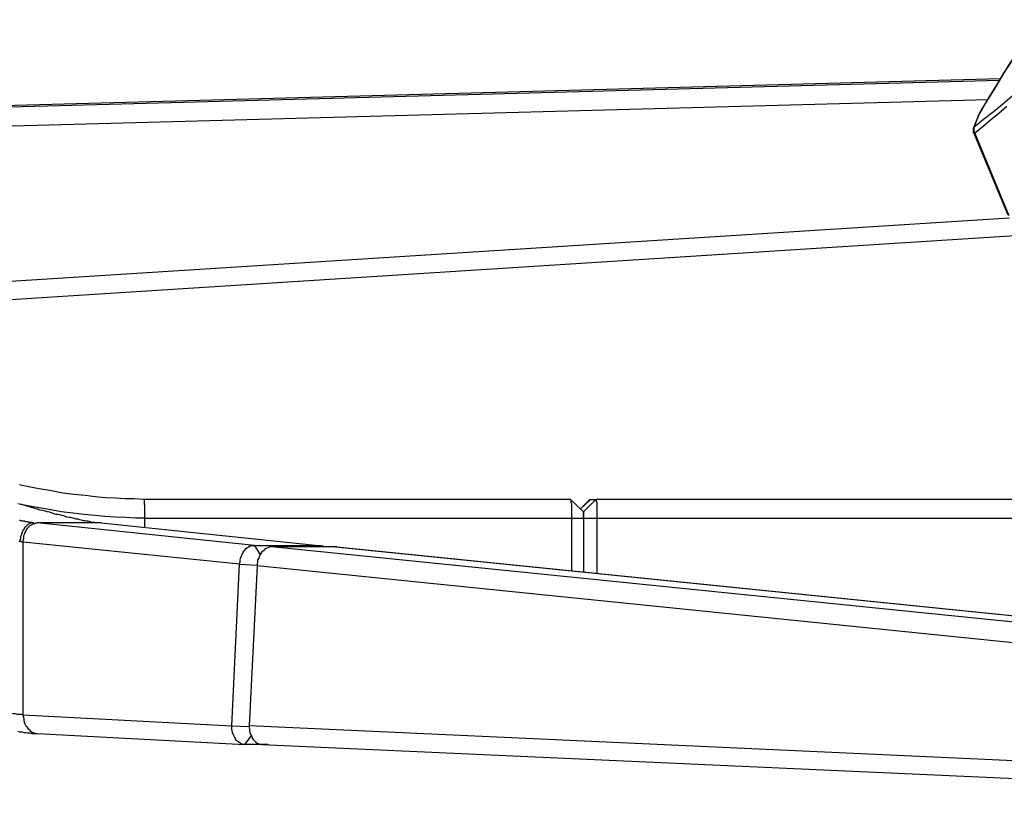
# Model space of a CAD drawing. Extents: x 64365.6 to 64417.4, y -38651.2 to -38596.3.
# Drawn here: x 64402.6 to 64405.7, y -38650.2 to -38647.7 of the extents above; entities that cross this region are included whole.
import ezdxf

# ---------------------------------------------------------------- set-up
doc = ezdxf.new("R2010")
doc.units = 0
doc.header["$MEASUREMENT"] = 0

msp = doc.modelspace()

# ---------------------------------------------------------------- linework, layer by layer
for points in [[(64405.6198, -38648.0171), (64405.6382, -38647.9838), (64405.6582, -38647.9504), (64405.6782, -38647.9171), (64405.6982, -38647.8838), (64405.7198, -38647.8521), (64405.7398, -38647.8188), (64405.7598, -38647.7854), (64405.7815, -38647.7521), (64405.8015, -38647.7171)], [(64405.8015, -38647.7171), (64405.7832, -38647.7454), (64405.7598, -38647.7838), (64405.7365, -38647.8221), (64405.7132, -38647.8588), (64405.6915, -38647.8955), (64405.6698, -38647.9305), (64405.6498, -38647.9638), (64405.6298, -38647.9954), (64405.6198, -38648.0154)], [(64400.9582, -38648.0288), (64405.6882, -38647.9004)], [(64400.9582, -38648.0288), (64405.6882, -38647.9004)], [(64405.6848, -38647.9071), (64401.1682, -38648.0288)], [(64405.6482, -38647.9671), (64401.2148, -38648.0871)], [(64405.7248, -38647.9554), (64405.6948, -38647.9804), (64405.6648, -38648.0054), (64405.6348, -38648.0288)], [(64405.6082, -38648.0704), (64405.6332, -38648.0504), (64405.6582, -38648.0288), (64405.6832, -38648.0088), (64405.7082, -38647.9871)], [(64405.6182, -38648.0188), (64405.6032, -38648.0555)], [(64405.6048, -38648.0538), (64405.6198, -38648.0171)], [(64405.6348, -38648.0288), (64405.6048, -38648.0538)], [(64405.6198, -38648.0154), (64405.6182, -38648.0154), (64405.6198, -38648.0171)], [(64405.6198, -38648.0154), (64405.6182, -38648.0154), (64405.6182, -38648.0171), (64405.6182, -38648.0188)], [(64405.6182, -38648.0188), (64405.6182, -38648.0171), (64405.6198, -38648.0171)], [(64405.6182, -38648.0188), (64405.6182, -38648.0188)], [(64405.6198, -38648.0154), (64405.6198, -38648.0154)], [(64405.6032, -38648.0555), (64405.6048, -38648.0538)], [(64405.6032, -38648.0704), (64405.6032, -38648.0671), (64405.6032, -38648.0638), (64405.6032, -38648.0621), (64405.6032, -38648.0588), (64405.6032, -38648.0571), (64405.6032, -38648.0555)], [(64405.6032, -38648.0555), (64405.6032, -38648.0555)], [(64405.6048, -38648.0538), (64405.6048, -38648.0538)], [(64405.6048, -38648.0538), (64405.6048, -38648.0555), (64405.6048, -38648.0571), (64405.6048, -38648.0588), (64405.6048, -38648.0604)], [(64405.6048, -38648.0604), (64405.6048, -38648.0621), (64405.6048, -38648.0638)], [(64405.6048, -38648.0638), (64405.6048, -38648.0655), (64405.6048, -38648.0671), (64405.6065, -38648.0671), (64405.6065, -38648.0688), (64405.6065, -38648.0704)], [(64405.6082, -38648.0704), (64405.6065, -38648.0704), (64405.6048, -38648.0704)], [(64405.6048, -38648.0704), (64405.6048, -38648.0704)], [(64405.7115, -38648.3271), (64405.6048, -38648.0704)], [(64405.6048, -38648.0704), (64405.6048, -38648.0704)], [(64405.6065, -38648.0704), (64405.6082, -38648.0704)], [(64405.7148, -38648.3288), (64405.6082, -38648.0704)], [(64401.2198, -38648.6204), (64405.7165, -38648.3354)], [(64401.1782, -38648.6805), (64405.7332, -38648.3904)], [(64403.0148, -38649.2138), (64402.9848, -38649.2121), (64402.9565, -38649.2121), (64402.9248, -38649.2104), (64402.8948, -38649.2088), (64402.8632, -38649.2054), (64402.8315, -38649.2021), (64402.7965, -38649.1988), (64402.7615, -38649.1938), (64402.7265, -38649.1871), (64402.6882, -38649.1805), (64402.6498, -38649.1738), (64402.6265, -38649.1688)], [(64402.6398, -38649.2321), (64402.6215, -38649.2271)], [(64403.0182, -38649.2721), (64402.9882, -38649.2721), (64402.9582, -38649.2705), (64402.9265, -38649.2688), (64402.8932, -38649.2671), (64402.8615, -38649.2638), (64402.8282, -38649.2605), (64402.7932, -38649.2571), (64402.7565, -38649.2521), (64402.7198, -38649.2454), (64402.6815, -38649.2388), (64402.6415, -38649.2321), (64402.6298, -38649.2288)], [(64404.3465, -38649.2138), (64403.0148, -38649.2138)], [(64403.0182, -38649.2721), (64403.0182, -38649.2654), (64403.0182, -38649.2605), (64403.0182, -38649.2538), (64403.0182, -38649.2488), (64403.0182, -38649.2421), (64403.0182, -38649.2371), (64403.0182, -38649.2321), (64403.0165, -38649.2288), (64403.0165, -38649.2238), (64403.0165, -38649.2204), (64403.0165, -38649.2188), (64403.0165, -38649.2155), (64403.0148, -38649.2138)], [(64404.3465, -38649.2138), (64404.3865, -38649.2521)], [(64404.3498, -38649.2721), (64404.3498, -38649.2654), (64404.3498, -38649.2605), (64404.3498, -38649.2538), (64404.3498, -38649.2488), (64404.3498, -38649.2421), (64404.3498, -38649.2371), (64404.3498, -38649.2321), (64404.3498, -38649.2288), (64404.3482, -38649.2238), (64404.3482, -38649.2204), (64404.3482, -38649.2188), (64404.3482, -38649.2155), (64404.3465, -38649.2138)], [(64404.3765, -38649.2438), (64404.4065, -38649.2138)], [(64404.4082, -38649.2138), (64404.3765, -38649.2438)], [(64404.4248, -38649.2138), (64404.3865, -38649.2521)], [(64404.4065, -38649.2138), (64404.4082, -38649.2138)], [(64404.4082, -38649.2138), (64404.4248, -38649.2138)], [(64406.2715, -38649.2138), (64404.4248, -38649.2138)], [(64404.4248, -38649.2138), (64404.4248, -38649.2138)], [(64404.4248, -38649.2138), (64404.4265, -38649.2138), (64404.4265, -38649.2155), (64404.4265, -38649.2188), (64404.4265, -38649.2204), (64404.4282, -38649.2238), (64404.4282, -38649.2288), (64404.4282, -38649.2321), (64404.4282, -38649.2371), (64404.4282, -38649.2421), (64404.4282, -38649.2488), (64404.4282, -38649.2538), (64404.4282, -38649.2605), (64404.4282, -38649.2654), (64404.4282, -38649.2721)], [(64402.6582, -38649.2371), (64402.6398, -38649.2321)], [(64402.6748, -38649.2421), (64402.6582, -38649.2371)], [(64402.8682, -38649.2871), (64402.8632, -38649.2854), (64402.8582, -38649.2854), (64402.8532, -38649.2854), (64402.8482, -38649.2838), (64402.8415, -38649.2821), (64402.8365, -38649.2821), (64402.8315, -38649.2805), (64402.8265, -38649.2805), (64402.8198, -38649.2788), (64402.8148, -38649.2771), (64402.8098, -38649.2754), (64402.8032, -38649.2754), (64402.7982, -38649.2738), (64402.7932, -38649.2721), (64402.7865, -38649.2705), (64402.7815, -38649.2705), (64402.7748, -38649.2688), (64402.7698, -38649.2671), (64402.7648, -38649.2654), (64402.7582, -38649.2638), (64402.7532, -38649.2621), (64402.7465, -38649.2605), (64402.7398, -38649.2605), (64402.7348, -38649.2588), (64402.7282, -38649.2571), (64402.7215, -38649.2538), (64402.7132, -38649.2521), (64402.7065, -38649.2505), (64402.6982, -38649.2488), (64402.6915, -38649.2471), (64402.6832, -38649.2438), (64402.6748, -38649.2421)], [(64404.3865, -38649.2521), (64404.3865, -38649.2521)], [(64404.3865, -38649.2521), (64404.3865, -38649.2538)], [(64404.3865, -38649.2521), (64404.3865, -38649.2521)], [(64404.3865, -38649.2538), (64404.3865, -38649.2554), (64404.3865, -38649.2571), (64404.3865, -38649.2588)], [(64404.3865, -38649.2554), (64404.3865, -38649.2538)], [(64404.3865, -38649.2721), (64404.3865, -38649.2705), (64404.3865, -38649.2671), (64404.3865, -38649.2654), (64404.3865, -38649.2621), (64404.3865, -38649.2605), (64404.3865, -38649.2588), (64404.3865, -38649.2571)], [(64404.3865, -38649.2588), (64404.3865, -38649.2605)], [(64402.6682, -38649.2871), (64402.6665, -38649.2871), (64402.6648, -38649.2854), (64402.6632, -38649.2854), (64402.6598, -38649.2854), (64402.6582, -38649.2854), (64402.6565, -38649.2854), (64402.6532, -38649.2838), (64402.6515, -38649.2838), (64402.6482, -38649.2838), (64402.6448, -38649.2838), (64402.6432, -38649.2821), (64402.6398, -38649.2821), (64402.6365, -38649.2821), (64402.6332, -38649.2805), (64402.6298, -38649.2805), (64402.6265, -38649.2788)], [(64402.6715, -38649.2871), (64402.6665, -38649.2871), (64402.6632, -38649.2871), (64402.6598, -38649.2888), (64402.6565, -38649.2904), (64402.6532, -38649.2921), (64402.6498, -38649.2955), (64402.6482, -38649.2971), (64402.6448, -38649.3004), (64402.6415, -38649.3038), (64402.6398, -38649.3088), (64402.6365, -38649.3121), (64402.6348, -38649.3171), (64402.6332, -38649.3204), (64402.6315, -38649.3254), (64402.6298, -38649.3304), (64402.6298, -38649.3354), (64402.6282, -38649.3405), (64402.6282, -38649.3454)], [(64402.6382, -38649.3471), (64402.6382, -38649.3405), (64402.6398, -38649.3354), (64402.6398, -38649.3288), (64402.6415, -38649.3238), (64402.6432, -38649.3188), (64402.6465, -38649.3138), (64402.6482, -38649.3088), (64402.6515, -38649.3038), (64402.6548, -38649.3004), (64402.6582, -38649.2971), (64402.6598, -38649.2955), (64402.6632, -38649.2938), (64402.6648, -38649.2921), (64402.6682, -38649.2904), (64402.6715, -38649.2888), (64402.6748, -38649.2888), (64402.6782, -38649.2871), (64402.6815, -38649.2871)], [(64402.6715, -38649.2871), (64402.6682, -38649.2871)], [(64402.8815, -38649.2871), (64402.6815, -38649.2871)], [(64403.3598, -38649.3571), (64402.6815, -38649.2871)], [(64402.8815, -38649.2871), (64403.5598, -38649.3571)], [(64403.0182, -38649.2721), (64406.7715, -38649.2721)], [(64403.0182, -38649.3021), (64403.0182, -38649.2721)], [(64404.3498, -38649.4371), (64404.3498, -38649.2721)], [(64404.3865, -38649.2621), (64404.3865, -38649.2654)], [(64404.3865, -38649.2654), (64404.3865, -38649.2671), (64404.3865, -38649.2705)], [(64404.3865, -38649.2721), (64404.3865, -38649.4405)], [(64404.4282, -38649.2721), (64404.4282, -38649.4454)], [(64402.6282, -38649.3454), (64402.6248, -38649.3454)], [(64402.6315, -38649.3454), (64402.6298, -38649.3454), (64402.6282, -38649.3454)], [(64402.6332, -38649.3471), (64402.6315, -38649.3454)], [(64402.6365, -38649.3471), (64402.6332, -38649.3471)], [(64402.6382, -38649.3471), (64402.6365, -38649.3471)], [(64403.3132, -38649.4154), (64402.6382, -38649.3471)], [(64402.6382, -38649.8855), (64402.6382, -38649.3471)], [(64403.3132, -38649.4154), (64403.3148, -38649.4088), (64403.3148, -38649.4038), (64403.3165, -38649.3971), (64403.3182, -38649.3921), (64403.3215, -38649.3855), (64403.3232, -38649.3804), (64403.3265, -38649.3755), (64403.3298, -38649.3721), (64403.3332, -38649.3671), (64403.3382, -38649.3638), (64403.3415, -38649.3621), (64403.3465, -38649.3588), (64403.3498, -38649.3571), (64403.3548, -38649.3571), (64403.3598, -38649.3571)], [(64403.3598, -38649.3571), (64403.5598, -38649.3571)], [(64403.3598, -38649.3571), (64403.3782, -38649.3871)], [(64403.4132, -38649.3621), (64403.4082, -38649.3621), (64403.4048, -38649.3638), (64403.3998, -38649.3654), (64403.3965, -38649.3671), (64403.3915, -38649.3704), (64403.3882, -38649.3738), (64403.3832, -38649.3771), (64403.3798, -38649.3821), (64403.3782, -38649.3855), (64403.3748, -38649.3921), (64403.3732, -38649.3971), (64403.3698, -38649.4021), (64403.3698, -38649.4088), (64403.3682, -38649.4154), (64403.3682, -38649.4205)], [(64403.6132, -38649.3621), (64403.4132, -38649.3621)], [(64407.0932, -38649.7355), (64403.4132, -38649.3621)], [(64403.5598, -38649.3571), (64403.5632, -38649.3571), (64403.5682, -38649.3571), (64403.5732, -38649.3588), (64403.5765, -38649.3621)], [(64403.5598, -38649.3571), (64403.5632, -38649.3621)], [(64403.6165, -38649.3621), (64403.6132, -38649.3621)], [(64403.6132, -38649.3621), (64407.0932, -38649.7155)], [(64403.6165, -38649.3621), (64407.0932, -38649.7155)], [(64403.2898, -38649.9205), (64403.3132, -38649.4154)], [(64403.3132, -38649.4154), (64403.3682, -38649.4188)], [(64403.3682, -38649.4205), (64403.3432, -38649.9188)], [(64407.8832, -38649.8804), (64403.3682, -38649.4205)], [(64402.4932, -38649.8605), (64402.5015, -38649.8621), (64402.5082, -38649.8638), (64402.5148, -38649.8654), (64402.5232, -38649.8671), (64402.5298, -38649.8688), (64402.5365, -38649.8688), (64402.5448, -38649.8704), (64402.5515, -38649.8721), (64402.5582, -38649.8738), (64402.5648, -38649.8755), (64402.5715, -38649.8755), (64402.5782, -38649.8771), (64402.5848, -38649.8788), (64402.5915, -38649.8788), (64402.5965, -38649.8804), (64402.6015, -38649.8804), (64402.6082, -38649.8821), (64402.6132, -38649.8821), (64402.6182, -38649.8838), (64402.6248, -38649.8838), (64402.6315, -38649.8838), (64402.6382, -38649.8855)], [(64402.6382, -38649.8855), (64403.2898, -38649.9205)], [(64402.6382, -38649.8855), (64402.6382, -38649.8904), (64402.6398, -38649.8971), (64402.6398, -38649.9038), (64402.6415, -38649.9088), (64402.6432, -38649.9138), (64402.6465, -38649.9205), (64402.6498, -38649.9238), (64402.6532, -38649.9288), (64402.6565, -38649.9321), (64402.6598, -38649.9354), (64402.6648, -38649.9388), (64402.6682, -38649.9405), (64402.6732, -38649.9421)], [(64403.2898, -38649.9205), (64403.3432, -38649.9221)], [(64403.3298, -38649.9788), (64403.3232, -38649.9788), (64403.3165, -38649.9755), (64403.3098, -38649.9704), (64403.3032, -38649.9655), (64403.2982, -38649.9571), (64403.2948, -38649.9488), (64403.2915, -38649.9405), (64403.2898, -38649.9305), (64403.2898, -38649.9205)], [(64403.3432, -38649.9188), (64407.3882, -38650.1038)], [(64403.3432, -38649.9188), (64403.3432, -38649.9254), (64403.3448, -38649.9321), (64403.3448, -38649.9371), (64403.3465, -38649.9438), (64403.3482, -38649.9488), (64403.3515, -38649.9538), (64403.3532, -38649.9588), (64403.3565, -38649.9638), (64403.3598, -38649.9671), (64403.3632, -38649.9704), (64403.3682, -38649.9738), (64403.3715, -38649.9755), (64403.3765, -38649.9771), (64403.3798, -38649.9771), (64403.3832, -38649.9788)], [(64402.6215, -38649.9371), (64402.6282, -38649.9388), (64402.6348, -38649.9388), (64402.6398, -38649.9405), (64402.6465, -38649.9405), (64402.6515, -38649.9421), (64402.6598, -38649.9421), (64402.6665, -38649.9438), (64402.6748, -38649.9438), (64402.6815, -38649.9438)], [(64402.6732, -38649.9421), (64402.6765, -38649.9438), (64402.6815, -38649.9438)], [(64402.6815, -38649.9438), (64403.3298, -38649.9788)], [(64403.3298, -38649.9788), (64403.3498, -38649.9521)], [(64403.4032, -38649.9788), (64403.3298, -38649.9788)], [(64403.3832, -38649.9788), (64407.3732, -38650.1588)]]:
    msp.add_lwpolyline(points)

doc.saveas('drawing.dxf')
